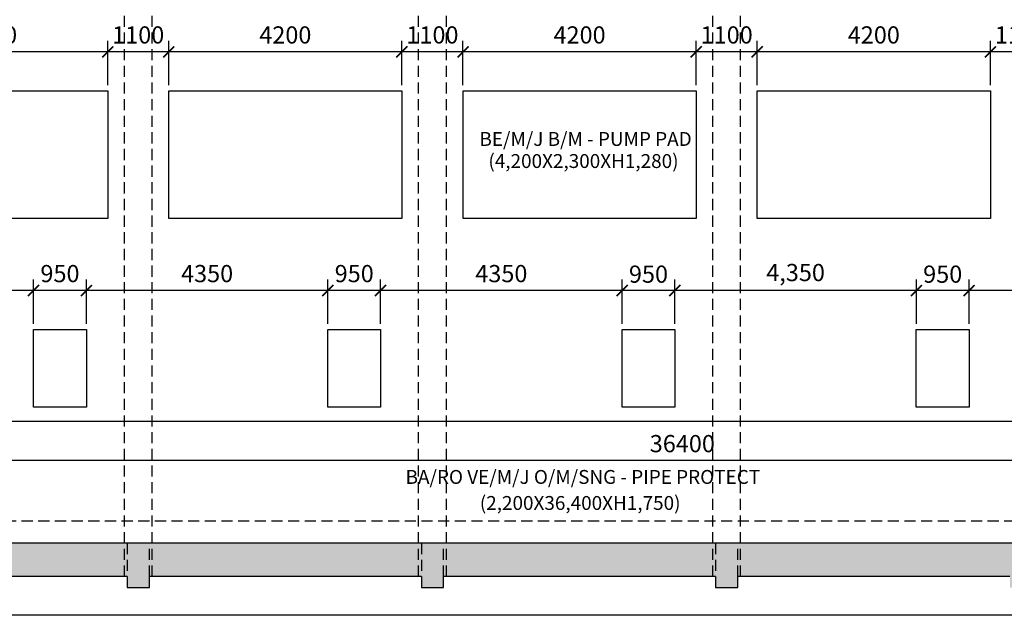
# Model space of a CAD drawing. Units: feet. Extents: x 68565 to 652367, y -108472 to 287213.
# Drawn here: x 318414 to 336150, y 225917 to 236646 of the extents above; entities that cross this region are included whole.
import ezdxf

# ---------------------------------------------------------------- set-up
doc = ezdxf.new("R2010")
doc.units = ezdxf.units.FT
doc.header["$LTSCALE"] = 800
doc.header["$MEASUREMENT"] = 0
doc.linetypes.add('HIDDEN', pattern=[0.375, 0.25, -0.125])
for name, color, linetype in [('7', 7, 'Continuous'), ('DIM', 7, 'Continuous'), ('net dut', 9, 'HIDDEN'), ('net manh', 8, 'Continuous'), ('netcat', 3, 'Continuous'), ('PipeLine', 7, 'Continuous'), ('TEXT', 2, 'Continuous')]:
    doc.layers.add(name, color=color, linetype=linetype)
doc.styles.add('ROMANS', font='romans.shx', dxfattribs={"width": 0.7, "bigfont": 'vns.shx'})
doc.styles.add('TEXT', font='vntimeh.shx', dxfattribs={"width": 0.81, "bigfont": 'romansvn.shx'})
doc.dimstyles.new('DIM_100', dxfattribs={"dimscale": 0, "dimtxt": 220, "dimasz": 100, "dimexe": 200, "dimexo": 100, "dimgap": 20, "dimtad": 3, "dimdec": 0, "dimzin": 0, "dimdsep": 32, "dimtxsty": 'ROMANS', "dimblk": 'ARCHTICK', "dimcen": 1, "dimdle": 200, "dimclrd": 1, "dimclre": 1, "dimclrt": 256, "dimadec": 0, "dimazin": 0, "dimtfac": 1, "dimtdec": 0, "dimtix": 1, "dimtofl": 0, "dimtmove": 2, "dimatfit": 0, "dimfxl": 0, "dimtolj": 1, "dimtzin": 0, "dimarcsym": 0})

# ---------------------------------------------------------------- blocks, each defined once
blk = doc.blocks.new('_ArchTick')
at = {"color": 0, "linetype": 'ByBlock', "const_width": 0.15}
blk.add_lwpolyline([(-0.5, -0.5), (0.5, 0.5)], dxfattribs=at)
blk = doc.blocks.new('*D42')
at = {"layer": 'Defpoints', "color": 0}
for p in [(335515, 231767), (335515, 231067), (339865, 231067)]:
    blk.add_point(p, dxfattribs=at)
at = {"layer": 'DIM', "color": 1, "lineweight": -2}
for p, q in [((335515, 231167), (335515, 231967)), ((339865, 231167), (339865, 231967)), ((340065, 231767), (335315, 231767))]:
    blk.add_line(p, q, dxfattribs=at)
at = {"layer": 'DIM', "color": 1, "lineweight": -2, "xscale": 200, "yscale": 200, "zscale": 200, "rotation": 180}
blk.add_blockref('_ArchTick', (335515, 231767), dxfattribs=at)
at = {"layer": 'DIM', "color": 1, "lineweight": -2, "xscale": 200, "yscale": 200, "zscale": 200}
blk.add_blockref('_ArchTick', (339865, 231767), dxfattribs=at)
at = {"layer": 'DIM', "insert": (337690, 232091), "char_height": 310, "attachment_point": 5, "style": 'ROMANS'}
blk.add_mtext('\\A1;4,350', dxfattribs=at)
blk = doc.blocks.new('*D44')
at = {"layer": 'Defpoints', "color": 0}
for p in [(330215, 231767), (330215, 231067), (334565, 231067)]:
    blk.add_point(p, dxfattribs=at)
at = {"layer": 'DIM', "color": 1, "lineweight": -2}
for p, q in [((330215, 231167), (330215, 231967)), ((334565, 231167), (334565, 231967)), ((334765, 231767), (330015, 231767))]:
    blk.add_line(p, q, dxfattribs=at)
at = {"layer": 'DIM', "color": 1, "lineweight": -2, "xscale": 200, "yscale": 200, "zscale": 200, "rotation": 180}
blk.add_blockref('_ArchTick', (330215, 231767), dxfattribs=at)
at = {"layer": 'DIM', "color": 1, "lineweight": -2, "xscale": 200, "yscale": 200, "zscale": 200}
blk.add_blockref('_ArchTick', (334565, 231767), dxfattribs=at)
at = {"layer": 'DIM', "insert": (332390, 232091), "char_height": 310, "attachment_point": 5, "style": 'ROMANS'}
blk.add_mtext('\\A1;4,350', dxfattribs=at)
blk = doc.blocks.new('*D45')
at = {"layer": 'Defpoints', "color": 0}
for p in [(334565, 231767), (334565, 231067), (335515, 231067)]:
    blk.add_point(p, dxfattribs=at)
at = {"layer": 'DIM', "color": 1, "lineweight": -2}
for p, q in [((334565, 231167), (334565, 231967)), ((335515, 231167), (335515, 231967)), ((335715, 231767), (334365, 231767))]:
    blk.add_line(p, q, dxfattribs=at)
at = {"layer": 'DIM', "color": 1, "lineweight": -2, "xscale": 200, "yscale": 200, "zscale": 200, "rotation": 180}
blk.add_blockref('_ArchTick', (334565, 231767), dxfattribs=at)
at = {"layer": 'DIM', "color": 1, "lineweight": -2, "xscale": 200, "yscale": 200, "zscale": 200}
blk.add_blockref('_ArchTick', (335515, 231767), dxfattribs=at)
at = {"layer": 'DIM', "insert": (335040, 232062), "char_height": 310, "attachment_point": 5, "style": 'ROMANS'}
blk.add_mtext('\\A1;950', dxfattribs=at)
blk = doc.blocks.new('*D46')
at = {"layer": 'Defpoints', "color": 0}
for p in [(324915, 231767), (324915, 231067), (329265, 231067)]:
    blk.add_point(p, dxfattribs=at)
at = {"layer": 'DIM', "color": 1, "lineweight": -2}
for p, q in [((324915, 231167), (324915, 231967)), ((329265, 231167), (329265, 231967)), ((329465, 231767), (324715, 231767))]:
    blk.add_line(p, q, dxfattribs=at)
at = {"layer": 'DIM', "color": 1, "lineweight": -2, "xscale": 200, "yscale": 200, "zscale": 200, "rotation": 180}
blk.add_blockref('_ArchTick', (324915, 231767), dxfattribs=at)
at = {"layer": 'DIM', "color": 1, "lineweight": -2, "xscale": 200, "yscale": 200, "zscale": 200}
blk.add_blockref('_ArchTick', (329265, 231767), dxfattribs=at)
at = {"layer": 'DIM', "insert": (327090, 232072), "char_height": 310, "attachment_point": 5, "style": 'ROMANS'}
blk.add_mtext('\\A1;4350', dxfattribs=at)
blk = doc.blocks.new('*D47')
at = {"layer": 'Defpoints', "color": 0}
for p in [(329265, 231767), (329265, 231067), (330215, 231067)]:
    blk.add_point(p, dxfattribs=at)
at = {"layer": 'DIM', "color": 1, "lineweight": -2}
for p, q in [((329265, 231167), (329265, 231967)), ((330215, 231167), (330215, 231967)), ((330415, 231767), (329065, 231767))]:
    blk.add_line(p, q, dxfattribs=at)
at = {"layer": 'DIM', "color": 1, "lineweight": -2, "xscale": 200, "yscale": 200, "zscale": 200, "rotation": 180}
blk.add_blockref('_ArchTick', (329265, 231767), dxfattribs=at)
at = {"layer": 'DIM', "color": 1, "lineweight": -2, "xscale": 200, "yscale": 200, "zscale": 200}
blk.add_blockref('_ArchTick', (330215, 231767), dxfattribs=at)
at = {"layer": 'DIM', "insert": (329740, 232062), "char_height": 310, "attachment_point": 5, "style": 'ROMANS'}
blk.add_mtext('\\A1;950', dxfattribs=at)
blk = doc.blocks.new('*D48')
at = {"layer": 'Defpoints', "color": 0}
for p in [(319615, 231767), (319615, 231067), (323965, 231067)]:
    blk.add_point(p, dxfattribs=at)
at = {"layer": 'DIM', "color": 1, "lineweight": -2}
for p, q in [((319615, 231167), (319615, 231967)), ((323965, 231167), (323965, 231967)), ((324165, 231767), (319415, 231767))]:
    blk.add_line(p, q, dxfattribs=at)
at = {"layer": 'DIM', "color": 1, "lineweight": -2, "xscale": 200, "yscale": 200, "zscale": 200, "rotation": 180}
blk.add_blockref('_ArchTick', (319615, 231767), dxfattribs=at)
at = {"layer": 'DIM', "color": 1, "lineweight": -2, "xscale": 200, "yscale": 200, "zscale": 200}
blk.add_blockref('_ArchTick', (323965, 231767), dxfattribs=at)
at = {"layer": 'DIM', "insert": (321790, 232072), "char_height": 310, "attachment_point": 5, "style": 'ROMANS'}
blk.add_mtext('\\A1;4350', dxfattribs=at)
blk = doc.blocks.new('*D49')
at = {"layer": 'Defpoints', "color": 0}
for p in [(323965, 231767), (323965, 231067), (324915, 231067)]:
    blk.add_point(p, dxfattribs=at)
at = {"layer": 'DIM', "color": 1, "lineweight": -2}
for p, q in [((323965, 231167), (323965, 231967)), ((324915, 231167), (324915, 231967)), ((325115, 231767), (323765, 231767))]:
    blk.add_line(p, q, dxfattribs=at)
at = {"layer": 'DIM', "color": 1, "lineweight": -2, "xscale": 200, "yscale": 200, "zscale": 200, "rotation": 180}
blk.add_blockref('_ArchTick', (323965, 231767), dxfattribs=at)
at = {"layer": 'DIM', "color": 1, "lineweight": -2, "xscale": 200, "yscale": 200, "zscale": 200}
blk.add_blockref('_ArchTick', (324915, 231767), dxfattribs=at)
at = {"layer": 'DIM', "insert": (324440, 232072), "char_height": 310, "attachment_point": 5, "style": 'ROMANS'}
blk.add_mtext('\\A1;950', dxfattribs=at)
blk = doc.blocks.new('*D50')
at = {"layer": 'Defpoints', "color": 0}
for p in [(314315, 231767), (314315, 231067), (318665, 231067)]:
    blk.add_point(p, dxfattribs=at)
at = {"layer": 'DIM', "color": 1, "lineweight": -2}
for p, q in [((314315, 231167), (314315, 231967)), ((318665, 231167), (318665, 231967)), ((318865, 231767), (314115, 231767))]:
    blk.add_line(p, q, dxfattribs=at)
at = {"layer": 'DIM', "color": 1, "lineweight": -2, "xscale": 200, "yscale": 200, "zscale": 200, "rotation": 180}
blk.add_blockref('_ArchTick', (314315, 231767), dxfattribs=at)
at = {"layer": 'DIM', "color": 1, "lineweight": -2, "xscale": 200, "yscale": 200, "zscale": 200}
blk.add_blockref('_ArchTick', (318665, 231767), dxfattribs=at)
at = {"layer": 'DIM', "insert": (316490, 232072), "char_height": 310, "attachment_point": 5, "style": 'ROMANS'}
blk.add_mtext('\\A1;4350', dxfattribs=at)
blk = doc.blocks.new('*D51')
at = {"layer": 'Defpoints', "color": 0}
for p in [(318665, 231767), (318665, 231067), (319615, 231067)]:
    blk.add_point(p, dxfattribs=at)
at = {"layer": 'DIM', "color": 1, "lineweight": -2}
for p, q in [((318665, 231167), (318665, 231967)), ((319615, 231167), (319615, 231967)), ((319815, 231767), (318465, 231767))]:
    blk.add_line(p, q, dxfattribs=at)
at = {"layer": 'DIM', "color": 1, "lineweight": -2, "xscale": 200, "yscale": 200, "zscale": 200, "rotation": 180}
blk.add_blockref('_ArchTick', (318665, 231767), dxfattribs=at)
at = {"layer": 'DIM', "color": 1, "lineweight": -2, "xscale": 200, "yscale": 200, "zscale": 200}
blk.add_blockref('_ArchTick', (319615, 231767), dxfattribs=at)
at = {"layer": 'DIM', "insert": (319140, 232072), "char_height": 310, "attachment_point": 5, "style": 'ROMANS'}
blk.add_mtext('\\A1;950', dxfattribs=at)
blk = doc.blocks.new('*D57')
at = {"layer": 'Defpoints', "color": 0}
for p in [(331699, 236066), (331699, 235366), (335899, 235366)]:
    blk.add_point(p, dxfattribs=at)
at = {"layer": 'DIM', "color": 1, "lineweight": -2}
for p, q in [((331699, 235466), (331699, 236266)), ((335899, 235466), (335899, 236266)), ((336099, 236066), (331499, 236066))]:
    blk.add_line(p, q, dxfattribs=at)
at = {"layer": 'DIM', "color": 1, "lineweight": -2, "xscale": 200, "yscale": 200, "zscale": 200, "rotation": 180}
blk.add_blockref('_ArchTick', (331699, 236066), dxfattribs=at)
at = {"layer": 'DIM', "color": 1, "lineweight": -2, "xscale": 200, "yscale": 200, "zscale": 200}
blk.add_blockref('_ArchTick', (335899, 236066), dxfattribs=at)
at = {"layer": 'DIM', "insert": (333799, 236371), "char_height": 310, "attachment_point": 5, "style": 'ROMANS'}
blk.add_mtext('\\A1;4200', dxfattribs=at)
blk = doc.blocks.new('*D58')
at = {"layer": 'Defpoints', "color": 0}
for p in [(335899, 236066), (335899, 235366), (336999, 235366)]:
    blk.add_point(p, dxfattribs=at)
at = {"layer": 'DIM', "color": 1, "lineweight": -2}
for p, q in [((335899, 235466), (335899, 236266)), ((336999, 235466), (336999, 236266)), ((337199, 236066), (335699, 236066))]:
    blk.add_line(p, q, dxfattribs=at)
at = {"layer": 'DIM', "color": 1, "lineweight": -2, "xscale": 200, "yscale": 200, "zscale": 200, "rotation": 180}
blk.add_blockref('_ArchTick', (335899, 236066), dxfattribs=at)
at = {"layer": 'DIM', "color": 1, "lineweight": -2, "xscale": 200, "yscale": 200, "zscale": 200}
blk.add_blockref('_ArchTick', (336999, 236066), dxfattribs=at)
at = {"layer": 'DIM', "insert": (336449, 236371), "char_height": 310, "attachment_point": 5, "style": 'ROMANS'}
blk.add_mtext('\\A1;1100', dxfattribs=at)
blk = doc.blocks.new('*D59')
at = {"layer": 'Defpoints', "color": 0}
for p in [(326399, 236066), (326399, 235366), (330599, 235366)]:
    blk.add_point(p, dxfattribs=at)
at = {"layer": 'DIM', "color": 1, "lineweight": -2}
for p, q in [((326399, 235466), (326399, 236266)), ((330599, 235466), (330599, 236266)), ((330799, 236066), (326199, 236066))]:
    blk.add_line(p, q, dxfattribs=at)
at = {"layer": 'DIM', "color": 1, "lineweight": -2, "xscale": 200, "yscale": 200, "zscale": 200, "rotation": 180}
blk.add_blockref('_ArchTick', (326399, 236066), dxfattribs=at)
at = {"layer": 'DIM', "color": 1, "lineweight": -2, "xscale": 200, "yscale": 200, "zscale": 200}
blk.add_blockref('_ArchTick', (330599, 236066), dxfattribs=at)
at = {"layer": 'DIM', "insert": (328499, 236371), "char_height": 310, "attachment_point": 5, "style": 'ROMANS'}
blk.add_mtext('\\A1;4200', dxfattribs=at)
blk = doc.blocks.new('*D60')
at = {"layer": 'Defpoints', "color": 0}
for p in [(330599, 236066), (330599, 235366), (331699, 235366)]:
    blk.add_point(p, dxfattribs=at)
at = {"layer": 'DIM', "color": 1, "lineweight": -2}
for p, q in [((330599, 235466), (330599, 236266)), ((331699, 235466), (331699, 236266)), ((331899, 236066), (330399, 236066))]:
    blk.add_line(p, q, dxfattribs=at)
at = {"layer": 'DIM', "color": 1, "lineweight": -2, "xscale": 200, "yscale": 200, "zscale": 200, "rotation": 180}
blk.add_blockref('_ArchTick', (330599, 236066), dxfattribs=at)
at = {"layer": 'DIM', "color": 1, "lineweight": -2, "xscale": 200, "yscale": 200, "zscale": 200}
blk.add_blockref('_ArchTick', (331699, 236066), dxfattribs=at)
at = {"layer": 'DIM', "insert": (331149, 236371), "char_height": 310, "attachment_point": 5, "style": 'ROMANS'}
blk.add_mtext('\\A1;1100', dxfattribs=at)
blk = doc.blocks.new('*D61')
at = {"layer": 'Defpoints', "color": 0}
for p in [(321099, 236066), (321099, 235366), (325299, 235366)]:
    blk.add_point(p, dxfattribs=at)
at = {"layer": 'DIM', "color": 1, "lineweight": -2}
for p, q in [((321099, 235466), (321099, 236266)), ((325299, 235466), (325299, 236266)), ((325499, 236066), (320899, 236066))]:
    blk.add_line(p, q, dxfattribs=at)
at = {"layer": 'DIM', "color": 1, "lineweight": -2, "xscale": 200, "yscale": 200, "zscale": 200, "rotation": 180}
blk.add_blockref('_ArchTick', (321099, 236066), dxfattribs=at)
at = {"layer": 'DIM', "color": 1, "lineweight": -2, "xscale": 200, "yscale": 200, "zscale": 200}
blk.add_blockref('_ArchTick', (325299, 236066), dxfattribs=at)
at = {"layer": 'DIM', "insert": (323199, 236371), "char_height": 310, "attachment_point": 5, "style": 'ROMANS'}
blk.add_mtext('\\A1;4200', dxfattribs=at)
blk = doc.blocks.new('*D62')
at = {"layer": 'Defpoints', "color": 0}
for p in [(325299, 236066), (325299, 235366), (326399, 235366)]:
    blk.add_point(p, dxfattribs=at)
at = {"layer": 'DIM', "color": 1, "lineweight": -2}
for p, q in [((325299, 235466), (325299, 236266)), ((326399, 235466), (326399, 236266)), ((326599, 236066), (325099, 236066))]:
    blk.add_line(p, q, dxfattribs=at)
at = {"layer": 'DIM', "color": 1, "lineweight": -2, "xscale": 200, "yscale": 200, "zscale": 200, "rotation": 180}
blk.add_blockref('_ArchTick', (325299, 236066), dxfattribs=at)
at = {"layer": 'DIM', "color": 1, "lineweight": -2, "xscale": 200, "yscale": 200, "zscale": 200}
blk.add_blockref('_ArchTick', (326399, 236066), dxfattribs=at)
at = {"layer": 'DIM', "insert": (325849, 236371), "char_height": 310, "attachment_point": 5, "style": 'ROMANS'}
blk.add_mtext('\\A1;1100', dxfattribs=at)
blk = doc.blocks.new('*D63')
at = {"layer": 'Defpoints', "color": 0}
for p in [(315799, 236066), (315799, 235366), (319999, 235366)]:
    blk.add_point(p, dxfattribs=at)
at = {"layer": 'DIM', "color": 1, "lineweight": -2}
for p, q in [((315799, 235466), (315799, 236266)), ((319999, 235466), (319999, 236266)), ((320199, 236066), (315599, 236066))]:
    blk.add_line(p, q, dxfattribs=at)
at = {"layer": 'DIM', "color": 1, "lineweight": -2, "xscale": 200, "yscale": 200, "zscale": 200, "rotation": 180}
blk.add_blockref('_ArchTick', (315799, 236066), dxfattribs=at)
at = {"layer": 'DIM', "color": 1, "lineweight": -2, "xscale": 200, "yscale": 200, "zscale": 200}
blk.add_blockref('_ArchTick', (319999, 236066), dxfattribs=at)
at = {"layer": 'DIM', "insert": (317899, 236371), "char_height": 310, "attachment_point": 5, "style": 'ROMANS'}
blk.add_mtext('\\A1;4200', dxfattribs=at)
blk = doc.blocks.new('*D64')
at = {"layer": 'Defpoints', "color": 0}
for p in [(319999, 236066), (319999, 235366), (321099, 235366)]:
    blk.add_point(p, dxfattribs=at)
at = {"layer": 'DIM', "color": 1, "lineweight": -2}
for p, q in [((319999, 235466), (319999, 236266)), ((321099, 235466), (321099, 236266)), ((321299, 236066), (319799, 236066))]:
    blk.add_line(p, q, dxfattribs=at)
at = {"layer": 'DIM', "color": 1, "lineweight": -2, "xscale": 200, "yscale": 200, "zscale": 200, "rotation": 180}
blk.add_blockref('_ArchTick', (319999, 236066), dxfattribs=at)
at = {"layer": 'DIM', "color": 1, "lineweight": -2, "xscale": 200, "yscale": 200, "zscale": 200}
blk.add_blockref('_ArchTick', (321099, 236066), dxfattribs=at)
at = {"layer": 'DIM', "insert": (320549, 236371), "char_height": 310, "attachment_point": 5, "style": 'ROMANS'}
blk.add_mtext('\\A1;1100', dxfattribs=at)
blk = doc.blocks.new('*D245')
at = {"layer": 'Defpoints', "color": 0}
for p in [(312150, 228704), (312150, 228004), (348550, 228004)]:
    blk.add_point(p, dxfattribs=at)
at = {"layer": 'DIM', "color": 1, "lineweight": -2}
for p, q in [((312150, 228104), (312150, 228904)), ((348550, 228104), (348550, 228904)), ((348750, 228704), (311950, 228704))]:
    blk.add_line(p, q, dxfattribs=at)
at = {"layer": 'DIM', "color": 1, "lineweight": -2, "xscale": 200, "yscale": 200, "zscale": 200, "rotation": 180}
blk.add_blockref('_ArchTick', (312150, 228704), dxfattribs=at)
at = {"layer": 'DIM', "color": 1, "lineweight": -2, "xscale": 200, "yscale": 200, "zscale": 200}
blk.add_blockref('_ArchTick', (348550, 228704), dxfattribs=at)
at = {"layer": 'DIM', "insert": (330350, 229009), "char_height": 310, "attachment_point": 5, "style": 'ROMANS'}
blk.add_mtext('\\A1;36400', dxfattribs=at)

msp = doc.modelspace()

# ---------------------------------------------------------------- hatches: boundary and pattern name
at = {"layer": 'net manh'}
h = msp.add_hatch(dxfattribs=at)
h.set_pattern_fill('CHAU-01', color=256, scale=150, style=0, pattern_type=2)
h.set_pattern_definition([(50, (-418770.15, -2e-09), (1075.8903, -94.1282), [112.5, -1237.5]), (355, (-418770.2, -2e-09), (-208.127, 1128.2882), [90, -990]), (100.4514, (-418680.5, -7.8), (867.7641, 1034.1593), [95.6103, -1051.7132]), (46.1842, (-418770.2, 300), (1600.8616, -248.2785), [168.75, -1856.25]), (96.6356, (-418636.7, 279.3), (1401.994, 1461.1768), [143.4154, -1577.5695]), (351.1842, (-418770.2, 300), (1401.993, 1461.178), [135, -1485]), (21, (-418620.15, 225), (895.3606, -603.9283), [112.5, -1237.5]), (326, (-418620.2, 225), (364.973, 1087.725), [90, -990]), (71.4514, (-418545.5, 174.7), (1260.334, 483.7957), [95.6103, -1051.7132]), (37.5, (-418770.15, -2e-09), (18.23978, 499.34078), [0, -978, 0, -1005, 0, -993.75]), (7.5, (-418770.15, -2e-09), (394.6043, 591.61757), [0, -573, 0, -955.5, 0, -378.75]), (327.5, (-419104.65, -2e-09), (800.73365, -33.8323), [0, -375, 0, -1170, 0, -1552.5]), (317.5, (-419254.65, -2e-09), (874.77925, 150.1575), [0, -487.5, 0, -777, 0, -1102.5]), (45, (-418770.15, -2e-09), (-450.78057, 450.78057), []), (45, (-418770.15, 183.75), (-450.78057, 450.78057), [])])
h.paths.add_polyline_path([(349149.7, 238216.5), (348549.7, 238216.5), (348549.7, 227216.5), (304549.7, 227216.5), (304549.7, 238216.5), (303949.7, 238216.5), (303949.7, 226616.5), (309749.7, 226616.5), (309749.7, 226416.5), (310149.7, 226416.5), (310149.7, 226616.5), (315049.7, 226616.5), (315049.7, 226416.5), (315449.7, 226416.5), (315449.7, 226616.5), (320349.7, 226616.5), (320349.7, 226416.5), (320749.7, 226416.5), (320749.7, 226616.5), (325649.7, 226616.5), (325649.7, 226416.5), (326049.7, 226416.5), (326049.7, 226616.5), (330949.7, 226616.5), (330949.7, 226416.5), (331349.7, 226416.5), (331349.7, 226616.5), (336249.7, 226616.5), (336249.7, 226416.5), (336649.7, 226416.5), (336649.7, 226616.5), (341549.7, 226616.5), (341549.7, 226416.5), (341949.7, 226416.5), (341949.7, 226616.5), (349149.7, 226616.5)])
h.paths.add_polyline_path([(304712.2, 227135), (304712.2, 227848), (305177.2, 227848), (305177.2, 227135)], flags=24)

# ---------------------------------------------------------------- linework, layer by layer
at = {"layer": '7'}
for points in [[(315799.4, 235366.1), (319999.4, 235366.1), (319999.4, 233066.1), (315799.4, 233066.1)], [(321099.4, 235366.1), (325299.4, 235366.1), (325299.4, 233066.1), (321099.4, 233066.1)], [(326399.4, 235366.1), (330599.4, 235366.1), (330599.4, 233066.1), (326399.4, 233066.1)], [(331699.4, 235366.1), (335899.4, 235366.1), (335899.4, 233066.1), (331699.4, 233066.1)], [(318664.7, 231066.5), (319614.7, 231066.5), (319614.7, 229666.5), (318664.7, 229666.5)], [(323964.7, 231066.5), (324914.7, 231066.5), (324914.7, 229666.5), (323964.7, 229666.5)], [(329264.7, 231066.5), (330214.7, 231066.5), (330214.7, 229666.5), (329264.7, 229666.5)], [(334564.7, 231066.5), (335514.7, 231066.5), (335514.7, 229666.5), (334564.7, 229666.5)]]:
    msp.add_lwpolyline(points, close=True, dxfattribs=at)
at = {"layer": 'net dut'}
for p, q in [((320299.7, 226616.5), (320299.7, 238816.5)), ((320799.7, 226616.5), (320799.7, 238816.5)), ((325599.7, 226616.5), (325599.7, 238816.5)), ((326099.7, 226616.5), (326099.7, 238816.5)), ((330899.7, 226616.5), (330899.7, 238816.5)), ((331399.7, 226616.5), (331399.7, 238816.5)), ((312149.7, 227616.5), (348549.7, 227616.5))]:
    msp.add_line(p, q, dxfattribs=at)
for points in [[(320749.7, 226616.5), (320749.7, 227216.5), (320349.7, 227216.5), (320349.7, 226616.5)], [(326049.7, 226616.5), (326049.7, 227216.5), (325649.7, 227216.5), (325649.7, 226616.5)], [(331349.7, 226616.5), (331349.7, 227216.5), (330949.7, 227216.5), (330949.7, 226616.5)]]:
    msp.add_lwpolyline(points, dxfattribs=at)
at = {"layer": 'net manh'}
msp.add_lwpolyline([(349849.7, 247016.5), (349849.7, 239516.5), (354849.7, 239516.5), (354849.7, 225916.5), (298249.7, 225916.5), (298249.7, 239516.5), (303249.7, 239516.5), (303249.7, 247016.5), (322749.7, 247016.5), (322749.7, 252216.5), (330349.7, 252216.5), (330349.7, 247016.5), (349849.7, 247016.5)], dxfattribs=at)
at = {"layer": 'netcat', "color": 3}
for p, q in [((348549.7, 227216.5), (304549.7, 227216.5)), ((320349.7, 226616.5), (315449.7, 226616.5)), ((325649.7, 226616.5), (320749.7, 226616.5)), ((330949.7, 226616.5), (326049.7, 226616.5)), ((336249.7, 226616.5), (331349.7, 226616.5))]:
    msp.add_line(p, q, dxfattribs=at)
for points in [[(320349.7, 226616.5), (320349.7, 226416.5), (320749.7, 226416.5), (320749.7, 226616.5)], [(325649.7, 226616.5), (325649.7, 226416.5), (326049.7, 226416.5), (326049.7, 226616.5)], [(330949.7, 226616.5), (330949.7, 226416.5), (331349.7, 226416.5), (331349.7, 226616.5)]]:
    msp.add_lwpolyline(points, dxfattribs=at)
at = {"layer": 'PipeLine'}
msp.add_lwpolyline([(312149.7, 229416.5), (348549.7, 229416.5)], dxfattribs=at)

# ---------------------------------------------------------------- texts
at = {"layer": 'TEXT', "ltscale": 2, "char_height": 250, "style": 'TEXT'}
for s, insert, attachment_point in [('BE/M/J B/{M - PUMP PAD', (328607.1, 234622), 2), ('(4,200X2,300XH1,280)', (330282.3, 234066.8), 6), ('BA/RO VE/M/J O/M/SNG - PIPE PROTECT', (328558, 228376.6), 5), ('(2,200X36,400XH1,750)', (328509.8, 227907.6), 5)]:
    msp.add_mtext(s, dxfattribs=dict(at, insert=insert, attachment_point=attachment_point))

# ---------------------------------------------------------------- dimensions: what is measured, and where the dimension line sits
at = {"layer": 'DIM'}
for base, p1, p2, override, picture, middle in [((315799.4, 236066.1), (319999.4, 235366.1), (315799.4, 235366.1), {"dimscale": 1, "dimtxt": 310, "dimasz": 200, "dimgap": 150}, '*D63', (317899.4, 236371.1)), ((319999.4, 236066.1), (321099.4, 235366.1), (319999.4, 235366.1), {"dimscale": 1, "dimtxt": 310, "dimasz": 200, "dimgap": 150}, '*D64', (320549.4, 236371.1)), ((321099.4, 236066.1), (325299.4, 235366.1), (321099.4, 235366.1), {"dimscale": 1, "dimtxt": 310, "dimasz": 200, "dimgap": 150}, '*D61', (323199.4, 236371.1)), ((325299.4, 236066.1), (326399.4, 235366.1), (325299.4, 235366.1), {"dimscale": 1, "dimtxt": 310, "dimasz": 200, "dimgap": 150}, '*D62', (325849.4, 236371.1)), ((326399.4, 236066.1), (330599.4, 235366.1), (326399.4, 235366.1), {"dimscale": 1, "dimtxt": 310, "dimasz": 200, "dimgap": 150}, '*D59', (328499.4, 236371.1)), ((330599.4, 236066.1), (331699.4, 235366.1), (330599.4, 235366.1), {"dimscale": 1, "dimtxt": 310, "dimasz": 200, "dimgap": 150}, '*D60', (331149.4, 236371.1)), ((331699.4, 236066.1), (335899.4, 235366.1), (331699.4, 235366.1), {"dimscale": 1, "dimtxt": 310, "dimasz": 200, "dimgap": 150}, '*D57', (333799.4, 236371.1)), ((335899.4, 236066.1), (336999.4, 235366.1), (335899.4, 235366.1), {"dimscale": 1, "dimtxt": 310, "dimasz": 200, "dimgap": 150}, '*D58', (336449.4, 236371.1)), ((314314.7, 231766.5), (318664.7, 231066.5), (314314.7, 231066.5), {"dimscale": 1, "dimtxt": 310, "dimasz": 200, "dimgap": 150}, '*D50', (316489.7, 232071.5)), ((318664.7, 231766.5), (319614.7, 231066.5), (318664.7, 231066.5), {"dimscale": 1, "dimtxt": 310, "dimasz": 200, "dimgap": 150}, '*D51', (319139.7, 232071.5)), ((319614.7, 231766.5), (323964.7, 231066.5), (319614.7, 231066.5), {"dimscale": 1, "dimtxt": 310, "dimasz": 200, "dimgap": 150}, '*D48', (321789.7, 232071.5)), ((323964.7, 231766.5), (324914.7, 231066.5), (323964.7, 231066.5), {"dimscale": 1, "dimtxt": 310, "dimasz": 200, "dimgap": 150}, '*D49', (324439.7, 232071.5)), ((324914.7, 231766.5), (329264.7, 231066.5), (324914.7, 231066.5), {"dimscale": 1, "dimtxt": 310, "dimasz": 200, "dimgap": 150}, '*D46', (327089.7, 232071.5)), ((329264.7, 231766.5), (330214.7, 231066.5), (329264.7, 231066.5), {"dimscale": 1, "dimtxt": 310, "dimasz": 200, "dimgap": 140, "dimlunit": 6, "dimtix": 1, "dimtofl": 1}, '*D47', (329739.7, 232061.5)), ((330214.7, 231766.5), (334564.7, 231066.5), (330214.7, 231066.5), {"dimscale": 1, "dimtxt": 310, "dimasz": 200, "dimgap": 140, "dimlunit": 6, "dimtix": 1, "dimtofl": 1}, '*D44', (332389.7, 232091.1)), ((334564.7, 231766.5), (335514.7, 231066.5), (334564.7, 231066.5), {"dimscale": 1, "dimtxt": 310, "dimasz": 200, "dimgap": 140, "dimlunit": 6, "dimtix": 1, "dimtofl": 1}, '*D45', (335039.7, 232061.5)), ((335514.7, 231766.5), (339864.7, 231066.5), (335514.7, 231066.5), {"dimscale": 1, "dimtxt": 310, "dimasz": 200, "dimgap": 140, "dimlunit": 6, "dimtix": 1, "dimtofl": 1}, '*D42', (337689.7, 232091.1)), ((312149.7, 228703.9), (348549.7, 228003.9), (312149.7, 228003.9), {"dimscale": 1, "dimtxt": 310, "dimasz": 200, "dimgap": 150}, '*D245', (330349.7, 229008.9))]:
    dim = msp.add_linear_dim(base=base, p1=p1, p2=p2, dimstyle='DIM_100', override=override, dxfattribs=at)
    dim.commit()
    dim.dimension.update_dxf_attribs({"geometry": picture, "text_midpoint": middle})

doc.saveas('drawing.dxf')
